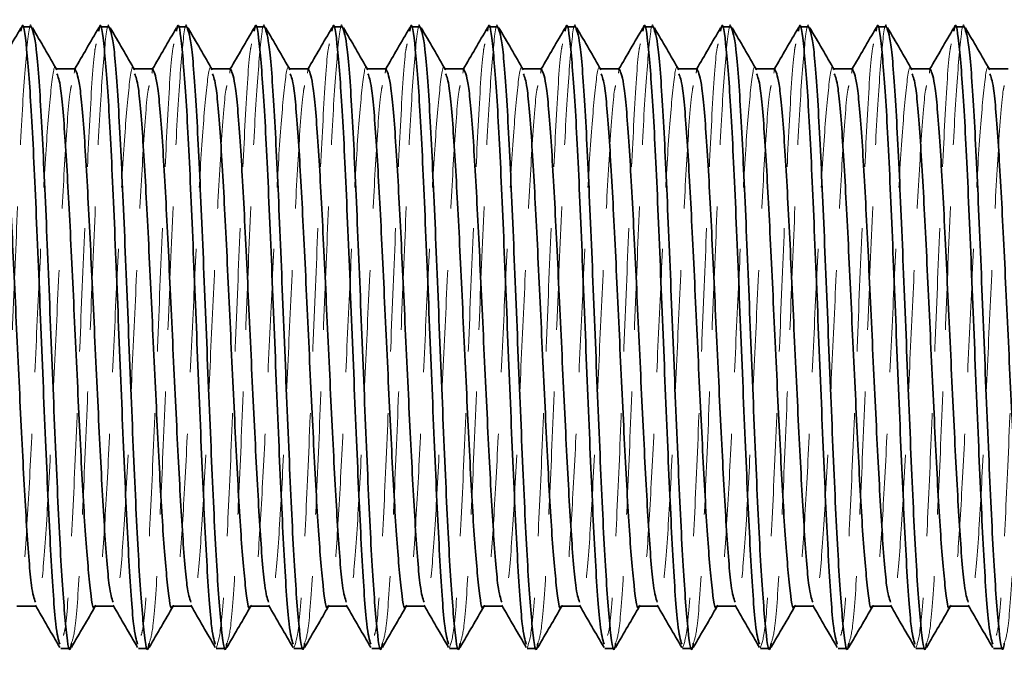
# Model space of a CAD drawing. Units: millimetres. Extents: x -3 to 434, y -3 to 282.
# Drawn here: x 37 to 47, y 138 to 144 of the extents above; entities that cross this region are included whole.
import ezdxf

# ---------------------------------------------------------------- set-up
doc = ezdxf.new("R2010")
doc.units = ezdxf.units.MM
doc.linetypes.add('HIDDEN', pattern=[1.905, 1.27, -0.635])

msp = doc.modelspace()

# ---------------------------------------------------------------- linework, layer by layer
at = {"color": 7, "linetype": 'Continuous', "lineweight": 35}
for p, q in [((37.201, 144.053), (37.101, 144.053)), ((38.001, 144.053), (37.901, 144.053)), ((38.801, 144.053), (38.701, 144.053)), ((39.601, 144.053), (39.501, 144.053)), ((40.401, 144.053), (40.301, 144.053)), ((41.201, 144.053), (41.101, 144.053)), ((42.001, 144.053), (41.901, 144.053)), ((42.801, 144.053), (42.701, 144.053)), ((43.601, 144.053), (43.501, 144.053)), ((44.401, 144.053), (44.301, 144.053)), ((45.201, 144.053), (45.101, 144.053)), ((46.001, 144.053), (45.901, 144.053)), ((46.801, 144.053), (46.701, 144.053)), ((37.651, 143.62), (37.457, 143.62)), ((38.451, 143.62), (38.257, 143.62)), ((39.251, 143.62), (39.057, 143.62)), ((40.051, 143.62), (39.857, 143.62)), ((40.851, 143.62), (40.657, 143.62)), ((41.651, 143.62), (41.457, 143.62)), ((42.451, 143.62), (42.257, 143.62)), ((43.251, 143.62), (43.057, 143.62)), ((44.051, 143.62), (43.857, 143.62)), ((44.851, 143.62), (44.657, 143.62)), ((45.651, 143.62), (45.457, 143.62)), ((46.451, 143.62), (46.257, 143.62)), ((47.251, 143.62), (47.057, 143.62)), ((37.051, 138.086), (37.246, 138.086)), ((37.851, 138.086), (38.046, 138.086)), ((38.651, 138.086), (38.846, 138.086)), ((39.451, 138.086), (39.646, 138.086)), ((40.251, 138.086), (40.446, 138.086)), ((41.051, 138.086), (41.246, 138.086)), ((41.851, 138.086), (42.046, 138.086)), ((42.651, 138.086), (42.846, 138.086)), ((43.451, 138.086), (43.646, 138.086)), ((44.251, 138.086), (44.446, 138.086)), ((45.051, 138.086), (45.246, 138.086)), ((45.851, 138.086), (46.046, 138.086)), ((46.651, 138.086), (46.846, 138.086)), ((37.501, 137.653), (37.601, 137.653)), ((38.301, 137.653), (38.401, 137.653)), ((39.101, 137.653), (39.201, 137.653)), ((39.901, 137.653), (40.001, 137.653)), ((40.701, 137.653), (40.801, 137.653)), ((41.501, 137.653), (41.601, 137.653)), ((42.301, 137.653), (42.401, 137.653)), ((43.101, 137.653), (43.201, 137.653)), ((43.901, 137.653), (44.001, 137.653)), ((44.701, 137.653), (44.801, 137.653)), ((45.501, 137.653), (45.601, 137.653)), ((46.301, 137.653), (46.401, 137.653)), ((47.101, 137.653), (47.201, 137.653))]:
    msp.add_line(p, q, dxfattribs=at)
at = {"color": 7, "linetype": 'HIDDEN', "lineweight": 18}
for p, q in [((37.457, 143.62), (37.451, 143.62)), ((37.646, 143.62), (37.64, 143.609)), ((38.257, 143.62), (38.251, 143.62)), ((38.446, 143.62), (38.44, 143.609)), ((39.057, 143.62), (39.051, 143.62)), ((39.246, 143.62), (39.24, 143.609)), ((39.857, 143.62), (39.851, 143.62)), ((40.046, 143.62), (40.04, 143.609)), ((40.657, 143.62), (40.651, 143.62)), ((40.846, 143.62), (40.84, 143.609)), ((41.457, 143.62), (41.451, 143.62)), ((41.646, 143.62), (41.64, 143.609)), ((42.257, 143.62), (42.251, 143.62)), ((42.446, 143.62), (42.44, 143.609)), ((43.057, 143.62), (43.051, 143.62)), ((43.246, 143.62), (43.24, 143.609)), ((43.857, 143.62), (43.851, 143.62)), ((44.046, 143.62), (44.04, 143.609)), ((44.657, 143.62), (44.651, 143.62)), ((44.846, 143.62), (44.84, 143.609)), ((45.457, 143.62), (45.451, 143.62)), ((45.646, 143.62), (45.64, 143.609)), ((46.257, 143.62), (46.251, 143.62)), ((46.446, 143.62), (46.44, 143.609)), ((47.057, 143.62), (47.051, 143.62)), ((37.246, 138.086), (37.251, 138.086)), ((37.857, 138.086), (37.863, 138.097)), ((38.046, 138.086), (38.051, 138.086)), ((38.657, 138.086), (38.663, 138.097)), ((38.846, 138.086), (38.851, 138.086)), ((39.457, 138.086), (39.463, 138.097)), ((39.646, 138.086), (39.651, 138.086)), ((40.257, 138.086), (40.263, 138.097)), ((40.446, 138.086), (40.451, 138.086)), ((41.057, 138.086), (41.063, 138.097)), ((41.246, 138.086), (41.251, 138.086)), ((41.857, 138.086), (41.863, 138.097)), ((42.046, 138.086), (42.051, 138.086)), ((42.657, 138.086), (42.663, 138.097)), ((42.846, 138.086), (42.851, 138.086)), ((43.457, 138.086), (43.463, 138.097)), ((43.646, 138.086), (43.651, 138.086)), ((44.257, 138.086), (44.263, 138.097)), ((44.446, 138.086), (44.451, 138.086)), ((45.057, 138.086), (45.063, 138.097)), ((45.246, 138.086), (45.251, 138.086)), ((45.857, 138.086), (45.863, 138.097)), ((46.046, 138.086), (46.051, 138.086)), ((46.657, 138.086), (46.663, 138.097)), ((46.846, 138.086), (46.851, 138.086))]:
    msp.add_line(p, q, dxfattribs=at)
for points, knots in [([(37.201, 144.048), (37.201, 144.049), (37.184, 144.13), (37.151, 143.839), (37.1, 143.164), (37.051, 142.08), (37, 140.826), (36.95, 139.568), (36.901, 138.521), (36.854, 137.828), (36.824, 137.742), (36.811, 137.705)], [0, 0, 0, 0, 0.002762, 0.130711, 0.259524, 0.387234, 0.515654, 0.644075, 0.771785, 0.900598, 1, 1, 1, 1]), ([(38.001, 144.048), (38.001, 144.049), (37.984, 144.13), (37.951, 143.839), (37.9, 143.164), (37.851, 142.08), (37.8, 140.826), (37.75, 139.568), (37.701, 138.521), (37.654, 137.828), (37.624, 137.742), (37.611, 137.705)], [0, 0, 0, 0, 0.002762, 0.130711, 0.259524, 0.387234, 0.515654, 0.644075, 0.771785, 0.900598, 1, 1, 1, 1]), ([(38.801, 144.048), (38.801, 144.049), (38.784, 144.13), (38.751, 143.839), (38.7, 143.164), (38.651, 142.08), (38.6, 140.826), (38.55, 139.568), (38.501, 138.521), (38.454, 137.828), (38.424, 137.742), (38.411, 137.705)], [0, 0, 0, 0, 0.002762, 0.130711, 0.259524, 0.387234, 0.515654, 0.644075, 0.771785, 0.900598, 1, 1, 1, 1]), ([(39.601, 144.048), (39.601, 144.049), (39.584, 144.13), (39.551, 143.839), (39.5, 143.164), (39.451, 142.08), (39.4, 140.826), (39.35, 139.568), (39.301, 138.521), (39.254, 137.828), (39.224, 137.742), (39.211, 137.705)], [0, 0, 0, 0, 0.002762, 0.130711, 0.259524, 0.387234, 0.515654, 0.644075, 0.771785, 0.900598, 1, 1, 1, 1]), ([(40.401, 144.048), (40.401, 144.049), (40.384, 144.13), (40.351, 143.839), (40.3, 143.164), (40.251, 142.08), (40.2, 140.826), (40.15, 139.568), (40.101, 138.521), (40.054, 137.828), (40.024, 137.742), (40.011, 137.705)], [0, 0, 0, 0, 0.002762, 0.130711, 0.259524, 0.387234, 0.515654, 0.644075, 0.771785, 0.900598, 1, 1, 1, 1]), ([(41.201, 144.048), (41.201, 144.049), (41.184, 144.13), (41.151, 143.839), (41.1, 143.164), (41.051, 142.08), (41, 140.826), (40.95, 139.568), (40.901, 138.521), (40.854, 137.828), (40.824, 137.742), (40.811, 137.705)], [0, 0, 0, 0, 0.002762, 0.130711, 0.259524, 0.387234, 0.515654, 0.644075, 0.771785, 0.900598, 1, 1, 1, 1]), ([(42.001, 144.048), (42.001, 144.049), (41.984, 144.13), (41.951, 143.839), (41.9, 143.164), (41.851, 142.08), (41.8, 140.826), (41.75, 139.568), (41.701, 138.521), (41.654, 137.828), (41.624, 137.742), (41.611, 137.705)], [0, 0, 0, 0, 0.002762, 0.130711, 0.259524, 0.387234, 0.515654, 0.644075, 0.771785, 0.900598, 1, 1, 1, 1]), ([(42.801, 144.048), (42.801, 144.049), (42.784, 144.13), (42.751, 143.839), (42.7, 143.164), (42.651, 142.08), (42.6, 140.826), (42.55, 139.568), (42.501, 138.521), (42.454, 137.828), (42.424, 137.742), (42.411, 137.705)], [0, 0, 0, 0, 0.002762, 0.130711, 0.259524, 0.387234, 0.515654, 0.644075, 0.771785, 0.900598, 1, 1, 1, 1]), ([(43.601, 144.048), (43.601, 144.049), (43.584, 144.13), (43.551, 143.839), (43.5, 143.164), (43.451, 142.08), (43.4, 140.826), (43.35, 139.568), (43.301, 138.521), (43.254, 137.828), (43.224, 137.742), (43.211, 137.705)], [0, 0, 0, 0, 0.002762, 0.130711, 0.259524, 0.387234, 0.515654, 0.644075, 0.771785, 0.900598, 1, 1, 1, 1]), ([(44.401, 144.048), (44.401, 144.049), (44.384, 144.13), (44.351, 143.839), (44.3, 143.164), (44.251, 142.08), (44.2, 140.826), (44.15, 139.568), (44.101, 138.521), (44.054, 137.828), (44.024, 137.742), (44.011, 137.705)], [0, 0, 0, 0, 0.002762, 0.130711, 0.259524, 0.387234, 0.515654, 0.644075, 0.771785, 0.900598, 1, 1, 1, 1]), ([(45.201, 144.048), (45.201, 144.049), (45.184, 144.13), (45.151, 143.839), (45.1, 143.164), (45.051, 142.08), (45, 140.826), (44.95, 139.568), (44.901, 138.521), (44.854, 137.828), (44.824, 137.742), (44.811, 137.705)], [0, 0, 0, 0, 0.002762, 0.130711, 0.259524, 0.387234, 0.515654, 0.644075, 0.771785, 0.900598, 1, 1, 1, 1]), ([(46.001, 144.048), (46.001, 144.049), (45.984, 144.13), (45.951, 143.839), (45.9, 143.164), (45.851, 142.08), (45.8, 140.826), (45.75, 139.568), (45.701, 138.521), (45.654, 137.828), (45.624, 137.742), (45.611, 137.705)], [0, 0, 0, 0, 0.002762, 0.130711, 0.259524, 0.387234, 0.515654, 0.644075, 0.771785, 0.900598, 1, 1, 1, 1]), ([(46.801, 144.048), (46.801, 144.049), (46.784, 144.13), (46.751, 143.839), (46.7, 143.164), (46.651, 142.08), (46.6, 140.826), (46.55, 139.568), (46.501, 138.521), (46.454, 137.828), (46.424, 137.742), (46.411, 137.705)], [0, 0, 0, 0, 0.002762, 0.130711, 0.259524, 0.387234, 0.515654, 0.644075, 0.771785, 0.900598, 1, 1, 1, 1]), ([(47.601, 144.048), (47.601, 144.049), (47.584, 144.13), (47.551, 143.839), (47.5, 143.164), (47.451, 142.08), (47.4, 140.826), (47.35, 139.568), (47.301, 138.521), (47.254, 137.828), (47.224, 137.742), (47.211, 137.705)], [0, 0, 0, 0, 0.002762, 0.130711, 0.259524, 0.387234, 0.515654, 0.644075, 0.771785, 0.900598, 1, 1, 1, 1]), ([(37.866, 143.879), (37.861, 143.857), (37.839, 143.768), (37.8, 143.133), (37.751, 142.088), (37.7, 140.824), (37.65, 139.566), (37.601, 138.529), (37.56, 137.893), (37.536, 137.811), (37.529, 137.787)], [0, 0, 0, 0, 0.046314, 0.19542, 0.343248, 0.491899, 0.64055, 0.788379, 0.937484, 1, 1, 1, 1]), ([(38.666, 143.879), (38.661, 143.857), (38.639, 143.768), (38.6, 143.133), (38.551, 142.088), (38.5, 140.824), (38.45, 139.566), (38.401, 138.529), (38.36, 137.893), (38.336, 137.811), (38.329, 137.787)], [0, 0, 0, 0, 0.046314, 0.19542, 0.343248, 0.491899, 0.64055, 0.788379, 0.937484, 1, 1, 1, 1]), ([(39.466, 143.879), (39.461, 143.857), (39.439, 143.768), (39.4, 143.133), (39.351, 142.088), (39.3, 140.823), (39.25, 139.569), (39.201, 138.517), (39.15, 137.79), (39.117, 137.702), (39.101, 137.658)], [0, 0, 0, 0, 0.042789, 0.180544, 0.31712, 0.454456, 0.591792, 0.728368, 0.866123, 1, 1, 1, 1]), ([(40.266, 143.879), (40.261, 143.857), (40.239, 143.768), (40.2, 143.133), (40.151, 142.088), (40.1, 140.823), (40.05, 139.569), (40.001, 138.517), (39.95, 137.79), (39.917, 137.702), (39.901, 137.658)], [0, 0, 0, 0, 0.042789, 0.180544, 0.31712, 0.454456, 0.591792, 0.728368, 0.866123, 1, 1, 1, 1]), ([(41.066, 143.879), (41.061, 143.857), (41.039, 143.768), (41, 143.133), (40.951, 142.088), (40.9, 140.824), (40.85, 139.566), (40.801, 138.529), (40.76, 137.893), (40.736, 137.811), (40.729, 137.787)], [0, 0, 0, 0, 0.046314, 0.19542, 0.343248, 0.491899, 0.64055, 0.788379, 0.937484, 1, 1, 1, 1]), ([(41.866, 143.879), (41.861, 143.857), (41.839, 143.768), (41.8, 143.133), (41.751, 142.088), (41.7, 140.823), (41.65, 139.569), (41.601, 138.517), (41.55, 137.79), (41.517, 137.702), (41.501, 137.658)], [0, 0, 0, 0, 0.042789, 0.180544, 0.31712, 0.454456, 0.591792, 0.728368, 0.866123, 1, 1, 1, 1]), ([(42.666, 143.879), (42.661, 143.857), (42.639, 143.768), (42.6, 143.133), (42.551, 142.088), (42.5, 140.823), (42.45, 139.569), (42.401, 138.517), (42.35, 137.79), (42.317, 137.702), (42.301, 137.658)], [0, 0, 0, 0, 0.042789, 0.180544, 0.31712, 0.454456, 0.591792, 0.728368, 0.866123, 1, 1, 1, 1]), ([(43.466, 143.879), (43.461, 143.857), (43.439, 143.768), (43.4, 143.133), (43.351, 142.088), (43.3, 140.824), (43.25, 139.566), (43.201, 138.529), (43.16, 137.893), (43.136, 137.811), (43.129, 137.787)], [0, 0, 0, 0, 0.046314, 0.19542, 0.343248, 0.491899, 0.64055, 0.788379, 0.937484, 1, 1, 1, 1]), ([(44.266, 143.879), (44.261, 143.857), (44.239, 143.768), (44.2, 143.133), (44.151, 142.088), (44.1, 140.823), (44.05, 139.569), (44.001, 138.517), (43.95, 137.79), (43.917, 137.702), (43.901, 137.658)], [0, 0, 0, 0, 0.042789, 0.180544, 0.31712, 0.454456, 0.591792, 0.728368, 0.866123, 1, 1, 1, 1]), ([(45.066, 143.879), (45.061, 143.857), (45.039, 143.768), (45, 143.133), (44.951, 142.088), (44.9, 140.823), (44.85, 139.569), (44.801, 138.517), (44.75, 137.79), (44.717, 137.702), (44.701, 137.658)], [0, 0, 0, 0, 0.042789, 0.180544, 0.31712, 0.454456, 0.591792, 0.728368, 0.866123, 1, 1, 1, 1]), ([(45.866, 143.879), (45.861, 143.857), (45.839, 143.768), (45.8, 143.133), (45.751, 142.088), (45.7, 140.824), (45.65, 139.566), (45.601, 138.529), (45.56, 137.893), (45.536, 137.811), (45.529, 137.787)], [0, 0, 0, 0, 0.046314, 0.19542, 0.343248, 0.491899, 0.64055, 0.788379, 0.937484, 1, 1, 1, 1]), ([(46.666, 143.879), (46.661, 143.857), (46.639, 143.768), (46.6, 143.133), (46.551, 142.088), (46.5, 140.823), (46.45, 139.569), (46.401, 138.517), (46.35, 137.79), (46.317, 137.702), (46.301, 137.658)], [0, 0, 0, 0, 0.042789, 0.1805442, 0.3171202, 0.454456, 0.5917918, 0.7283678, 0.866123, 1, 1, 1, 1]), ([(47.466, 143.879), (47.461, 143.857), (47.439, 143.768), (47.4, 143.133), (47.351, 142.088), (47.3, 140.824), (47.25, 139.566), (47.201, 138.529), (47.16, 137.893), (47.136, 137.811), (47.129, 137.787)], [0, 0, 0, 0, 0.046314, 0.19542, 0.343248, 0.491899, 0.64055, 0.788379, 0.937484, 1, 1, 1, 1]), ([(37.451, 143.615), (37.451, 143.617), (37.434, 143.686), (37.401, 143.435), (37.35, 142.852), (37.301, 141.914), (37.25, 140.831), (37.2, 139.737), (37.151, 138.854), (37.115, 138.338), (37.096, 138.27), (37.094, 138.263)], [0, 0, 0, 0, 0.003228, 0.142965, 0.283646, 0.423122, 0.563375, 0.703628, 0.843104, 0.983786, 1, 1, 1, 1]), ([(38.251, 143.615), (38.251, 143.617), (38.234, 143.686), (38.201, 143.435), (38.15, 142.852), (38.101, 141.914), (38.05, 140.83), (38, 139.742), (37.951, 138.837), (37.904, 138.241), (37.875, 138.167), (37.862, 138.135)], [0, 0, 0, 0, 0.002964, 0.131251, 0.260407, 0.388455, 0.517217, 0.645978, 0.774027, 0.903182, 1, 1, 1, 1]), ([(39.051, 143.615), (39.051, 143.617), (39.034, 143.686), (39.001, 143.435), (38.95, 142.852), (38.901, 141.914), (38.85, 140.83), (38.8, 139.742), (38.751, 138.837), (38.704, 138.241), (38.675, 138.167), (38.662, 138.135)], [0, 0, 0, 0, 0.002964, 0.131251, 0.260407, 0.388455, 0.517217, 0.645978, 0.774027, 0.903182, 1, 1, 1, 1]), ([(39.851, 143.615), (39.851, 143.617), (39.834, 143.686), (39.801, 143.435), (39.75, 142.852), (39.701, 141.914), (39.65, 140.831), (39.6, 139.737), (39.551, 138.854), (39.515, 138.338), (39.496, 138.27), (39.494, 138.263)], [0, 0, 0, 0, 0.003228, 0.142965, 0.283646, 0.423122, 0.563375, 0.703628, 0.843104, 0.983786, 1, 1, 1, 1]), ([(40.651, 143.615), (40.651, 143.617), (40.634, 143.686), (40.601, 143.435), (40.55, 142.852), (40.501, 141.914), (40.45, 140.83), (40.4, 139.742), (40.351, 138.837), (40.304, 138.241), (40.275, 138.167), (40.262, 138.135)], [0, 0, 0, 0, 0.002964, 0.131251, 0.260407, 0.388455, 0.517217, 0.645978, 0.774027, 0.903182, 1, 1, 1, 1]), ([(41.451, 143.615), (41.451, 143.617), (41.434, 143.686), (41.401, 143.435), (41.35, 142.852), (41.301, 141.914), (41.25, 140.831), (41.2, 139.737), (41.151, 138.854), (41.115, 138.338), (41.096, 138.27), (41.094, 138.263)], [0, 0, 0, 0, 0.003228, 0.142965, 0.283646, 0.423122, 0.563375, 0.703628, 0.843104, 0.983786, 1, 1, 1, 1]), ([(42.251, 143.615), (42.251, 143.617), (42.234, 143.686), (42.201, 143.435), (42.15, 142.852), (42.101, 141.914), (42.05, 140.83), (42, 139.742), (41.951, 138.837), (41.904, 138.241), (41.875, 138.167), (41.862, 138.135)], [0, 0, 0, 0, 0.002964, 0.131251, 0.260407, 0.388455, 0.517217, 0.645978, 0.774027, 0.903182, 1, 1, 1, 1]), ([(43.051, 143.615), (43.051, 143.617), (43.034, 143.686), (43.001, 143.435), (42.95, 142.852), (42.901, 141.914), (42.85, 140.831), (42.8, 139.737), (42.751, 138.854), (42.715, 138.338), (42.696, 138.27), (42.694, 138.263)], [0, 0, 0, 0, 0.003228, 0.142965, 0.283646, 0.423122, 0.563375, 0.703628, 0.843104, 0.983786, 1, 1, 1, 1]), ([(43.851, 143.615), (43.851, 143.617), (43.834, 143.686), (43.801, 143.435), (43.75, 142.852), (43.701, 141.914), (43.65, 140.83), (43.6, 139.742), (43.551, 138.837), (43.504, 138.241), (43.475, 138.167), (43.462, 138.135)], [0, 0, 0, 0, 0.002964, 0.131251, 0.260407, 0.388455, 0.517217, 0.645978, 0.774027, 0.903182, 1, 1, 1, 1]), ([(44.651, 143.615), (44.651, 143.617), (44.634, 143.686), (44.601, 143.435), (44.55, 142.852), (44.501, 141.914), (44.45, 140.83), (44.4, 139.742), (44.351, 138.837), (44.304, 138.241), (44.275, 138.167), (44.262, 138.135)], [0, 0, 0, 0, 0.002964, 0.131251, 0.260407, 0.388455, 0.517217, 0.645978, 0.774027, 0.903182, 1, 1, 1, 1]), ([(45.451, 143.615), (45.451, 143.617), (45.434, 143.686), (45.401, 143.435), (45.35, 142.852), (45.301, 141.914), (45.25, 140.83), (45.2, 139.742), (45.151, 138.837), (45.104, 138.241), (45.075, 138.167), (45.062, 138.135)], [0, 0, 0, 0, 0.002964, 0.131251, 0.260407, 0.388455, 0.517217, 0.645978, 0.774027, 0.903182, 1, 1, 1, 1]), ([(46.251, 143.615), (46.251, 143.617), (46.234, 143.686), (46.201, 143.435), (46.15, 142.852), (46.101, 141.914), (46.05, 140.83), (46, 139.742), (45.951, 138.837), (45.904, 138.241), (45.875, 138.167), (45.862, 138.135)], [0, 0, 0, 0, 0.002964, 0.131251, 0.260407, 0.388455, 0.517217, 0.645978, 0.774027, 0.903182, 1, 1, 1, 1]), ([(47.051, 143.615), (47.051, 143.617), (47.034, 143.686), (47.001, 143.435), (46.95, 142.852), (46.901, 141.914), (46.85, 140.83), (46.8, 139.742), (46.751, 138.837), (46.704, 138.241), (46.675, 138.167), (46.662, 138.135)], [0, 0, 0, 0, 0.002964, 0.131251, 0.260407, 0.388455, 0.517217, 0.645978, 0.774027, 0.903182, 1, 1, 1, 1]), ([(37.651, 143.615), (37.651, 143.617), (37.647, 143.633), (37.644, 143.603), (37.64, 143.576)], [0, 0, 0, 0, 0.099061, 1, 1, 1, 1]), ([(38.451, 143.615), (38.451, 143.617), (38.447, 143.633), (38.444, 143.603), (38.44, 143.576)], [0, 0, 0, 0, 0.099061, 1, 1, 1, 1]), ([(39.251, 143.615), (39.251, 143.617), (39.247, 143.633), (39.244, 143.603), (39.24, 143.576)], [0, 0, 0, 0, 0.099061, 1, 1, 1, 1]), ([(40.051, 143.615), (40.051, 143.617), (40.047, 143.633), (40.044, 143.603), (40.04, 143.576)], [0, 0, 0, 0, 0.099061, 1, 1, 1, 1]), ([(40.851, 143.615), (40.851, 143.617), (40.847, 143.633), (40.844, 143.603), (40.84, 143.576)], [0, 0, 0, 0, 0.099061, 1, 1, 1, 1]), ([(41.651, 143.615), (41.651, 143.617), (41.647, 143.633), (41.644, 143.603), (41.64, 143.576)], [0, 0, 0, 0, 0.099061, 1, 1, 1, 1]), ([(42.451, 143.615), (42.451, 143.617), (42.447, 143.633), (42.444, 143.603), (42.44, 143.576)], [0, 0, 0, 0, 0.099061, 1, 1, 1, 1]), ([(43.251, 143.615), (43.251, 143.617), (43.247, 143.633), (43.244, 143.603), (43.24, 143.576)], [0, 0, 0, 0, 0.099061, 1, 1, 1, 1]), ([(44.051, 143.615), (44.051, 143.617), (44.047, 143.633), (44.044, 143.603), (44.04, 143.576)], [0, 0, 0, 0, 0.099061, 1, 1, 1, 1]), ([(44.851, 143.615), (44.851, 143.617), (44.847, 143.633), (44.844, 143.603), (44.84, 143.576)], [0, 0, 0, 0, 0.099061, 1, 1, 1, 1]), ([(45.651, 143.615), (45.651, 143.617), (45.647, 143.633), (45.644, 143.603), (45.64, 143.576)], [0, 0, 0, 0, 0.099061, 1, 1, 1, 1]), ([(46.451, 143.615), (46.451, 143.617), (46.447, 143.633), (46.444, 143.603), (46.44, 143.576)], [0, 0, 0, 0, 0.099061, 1, 1, 1, 1]), ([(37.611, 143.448), (37.608, 143.434), (37.588, 143.358), (37.55, 142.821), (37.501, 141.922), (37.45, 140.827), (37.4, 139.743), (37.351, 138.833), (37.3, 138.205), (37.267, 138.128), (37.251, 138.09)], [0, 0, 0, 0, 0.0297064, 0.1693471, 0.3077912, 0.4470063, 0.5862214, 0.7246654, 0.8643062, 1, 1, 1, 1]), ([(38.411, 143.448), (38.408, 143.434), (38.388, 143.358), (38.35, 142.821), (38.301, 141.922), (38.25, 140.827), (38.2, 139.743), (38.151, 138.833), (38.1, 138.205), (38.067, 138.128), (38.051, 138.09)], [0, 0, 0, 0, 0.029706, 0.169347, 0.307791, 0.447006, 0.586221, 0.724665, 0.864306, 1, 1, 1, 1]), ([(39.211, 143.448), (39.208, 143.434), (39.188, 143.358), (39.15, 142.821), (39.101, 141.922), (39.05, 140.827), (39, 139.743), (38.951, 138.833), (38.9, 138.205), (38.867, 138.128), (38.851, 138.09)], [0, 0, 0, 0, 0.029706, 0.169347, 0.307791, 0.447006, 0.586221, 0.724665, 0.864306, 1, 1, 1, 1]), ([(40.011, 143.448), (40.008, 143.434), (39.988, 143.358), (39.95, 142.821), (39.901, 141.922), (39.85, 140.827), (39.8, 139.743), (39.751, 138.833), (39.7, 138.205), (39.667, 138.128), (39.651, 138.09)], [0, 0, 0, 0, 0.029706, 0.169347, 0.307791, 0.447006, 0.586221, 0.724665, 0.864306, 1, 1, 1, 1]), ([(40.811, 143.448), (40.808, 143.434), (40.788, 143.358), (40.75, 142.821), (40.701, 141.922), (40.65, 140.827), (40.6, 139.743), (40.551, 138.833), (40.5, 138.205), (40.467, 138.128), (40.451, 138.09)], [0, 0, 0, 0, 0.029706, 0.169347, 0.307791, 0.447006, 0.586221, 0.724665, 0.864306, 1, 1, 1, 1]), ([(41.611, 143.448), (41.608, 143.434), (41.588, 143.358), (41.55, 142.821), (41.501, 141.922), (41.45, 140.827), (41.4, 139.743), (41.351, 138.833), (41.3, 138.205), (41.267, 138.128), (41.251, 138.09)], [0, 0, 0, 0, 0.029706, 0.169347, 0.307791, 0.447006, 0.586221, 0.724665, 0.864306, 1, 1, 1, 1]), ([(42.411, 143.448), (42.408, 143.434), (42.388, 143.358), (42.35, 142.821), (42.301, 141.922), (42.25, 140.827), (42.2, 139.743), (42.151, 138.833), (42.1, 138.205), (42.067, 138.128), (42.051, 138.09)], [0, 0, 0, 0, 0.029706, 0.169347, 0.307791, 0.447006, 0.586221, 0.724665, 0.864306, 1, 1, 1, 1]), ([(43.211, 143.448), (43.208, 143.434), (43.188, 143.358), (43.15, 142.821), (43.101, 141.922), (43.05, 140.827), (43, 139.743), (42.951, 138.833), (42.9, 138.205), (42.867, 138.128), (42.851, 138.09)], [0, 0, 0, 0, 0.029706, 0.169347, 0.307791, 0.447006, 0.586221, 0.724665, 0.864306, 1, 1, 1, 1]), ([(44.011, 143.448), (44.008, 143.434), (43.988, 143.358), (43.95, 142.821), (43.901, 141.922), (43.85, 140.827), (43.8, 139.743), (43.751, 138.833), (43.7, 138.205), (43.667, 138.128), (43.651, 138.09)], [0, 0, 0, 0, 0.029706, 0.169347, 0.307791, 0.447006, 0.586221, 0.724665, 0.864306, 1, 1, 1, 1]), ([(44.811, 143.448), (44.808, 143.434), (44.788, 143.358), (44.75, 142.821), (44.701, 141.922), (44.65, 140.827), (44.6, 139.743), (44.551, 138.833), (44.5, 138.205), (44.467, 138.128), (44.451, 138.09)], [0, 0, 0, 0, 0.029706, 0.169347, 0.307791, 0.447006, 0.586221, 0.724665, 0.864306, 1, 1, 1, 1]), ([(45.611, 143.448), (45.608, 143.434), (45.588, 143.358), (45.55, 142.821), (45.501, 141.922), (45.45, 140.827), (45.4, 139.743), (45.351, 138.833), (45.3, 138.205), (45.267, 138.128), (45.251, 138.09)], [0, 0, 0, 0, 0.029706, 0.169347, 0.307791, 0.447006, 0.586221, 0.724665, 0.864306, 1, 1, 1, 1]), ([(46.411, 143.448), (46.408, 143.434), (46.388, 143.358), (46.35, 142.821), (46.301, 141.922), (46.25, 140.827), (46.2, 139.743), (46.151, 138.833), (46.1, 138.205), (46.067, 138.128), (46.051, 138.09)], [0, 0, 0, 0, 0.029706, 0.169347, 0.307791, 0.447006, 0.586221, 0.724665, 0.864306, 1, 1, 1, 1]), ([(47.211, 143.448), (47.208, 143.434), (47.188, 143.358), (47.15, 142.821), (47.101, 141.922), (47.05, 140.827), (47, 139.743), (46.951, 138.833), (46.9, 138.205), (46.867, 138.128), (46.851, 138.09)], [0, 0, 0, 0, 0.029706, 0.169347, 0.307791, 0.447006, 0.586221, 0.724665, 0.864306, 1, 1, 1, 1])]:
    msp.add_open_spline(points, degree=3, knots=knots, dxfattribs=at)
at = {"color": 7, "linetype": 'Continuous', "lineweight": 35}
for points, knots in [([(37.492, 137.697), (37.478, 137.742), (37.448, 137.842), (37.4, 138.559), (37.351, 139.62), (37.3, 140.882), (37.25, 142.133), (37.201, 143.202), (37.15, 143.869), (37.114, 144.137), (37.094, 144.025), (37.092, 144.008)], [0, 0, 0, 0, 0.102878, 0.228453, 0.352953, 0.478146, 0.603338, 0.727838, 0.853413, 0.978146, 1, 1, 1, 1]), ([(38.292, 137.697), (38.278, 137.742), (38.248, 137.842), (38.2, 138.559), (38.151, 139.62), (38.1, 140.882), (38.05, 142.133), (38.001, 143.202), (37.95, 143.869), (37.914, 144.137), (37.894, 144.025), (37.892, 144.008)], [0, 0, 0, 0, 0.102878, 0.228453, 0.352953, 0.478146, 0.603338, 0.727838, 0.853413, 0.978146, 1, 1, 1, 1]), ([(39.092, 137.697), (39.078, 137.742), (39.048, 137.842), (39, 138.559), (38.951, 139.62), (38.9, 140.882), (38.85, 142.133), (38.801, 143.202), (38.75, 143.869), (38.714, 144.137), (38.694, 144.025), (38.692, 144.008)], [0, 0, 0, 0, 0.102878, 0.228453, 0.352953, 0.478146, 0.603338, 0.727838, 0.853413, 0.978146, 1, 1, 1, 1]), ([(39.892, 137.697), (39.878, 137.742), (39.848, 137.842), (39.8, 138.559), (39.751, 139.62), (39.7, 140.882), (39.65, 142.133), (39.601, 143.202), (39.55, 143.869), (39.514, 144.137), (39.494, 144.025), (39.492, 144.008)], [0, 0, 0, 0, 0.102878, 0.228453, 0.352953, 0.478146, 0.603338, 0.727838, 0.853413, 0.978146, 1, 1, 1, 1]), ([(40.692, 137.697), (40.678, 137.742), (40.648, 137.842), (40.6, 138.559), (40.551, 139.62), (40.5, 140.882), (40.45, 142.133), (40.401, 143.202), (40.35, 143.869), (40.314, 144.137), (40.294, 144.025), (40.292, 144.008)], [0, 0, 0, 0, 0.102878, 0.228453, 0.352953, 0.478146, 0.603338, 0.727838, 0.853413, 0.978146, 1, 1, 1, 1]), ([(41.492, 137.697), (41.478, 137.742), (41.448, 137.842), (41.4, 138.559), (41.351, 139.62), (41.3, 140.882), (41.25, 142.133), (41.201, 143.202), (41.15, 143.869), (41.114, 144.137), (41.094, 144.025), (41.092, 144.008)], [0, 0, 0, 0, 0.102878, 0.228453, 0.352953, 0.478146, 0.603338, 0.727838, 0.853413, 0.978146, 1, 1, 1, 1]), ([(42.292, 137.697), (42.278, 137.742), (42.248, 137.842), (42.2, 138.559), (42.151, 139.62), (42.1, 140.882), (42.05, 142.133), (42.001, 143.202), (41.95, 143.869), (41.914, 144.137), (41.894, 144.025), (41.892, 144.008)], [0, 0, 0, 0, 0.102878, 0.228453, 0.352953, 0.478146, 0.603338, 0.727838, 0.853413, 0.978146, 1, 1, 1, 1]), ([(43.092, 137.697), (43.078, 137.742), (43.048, 137.842), (43, 138.559), (42.951, 139.62), (42.9, 140.882), (42.85, 142.133), (42.801, 143.202), (42.75, 143.869), (42.714, 144.137), (42.694, 144.025), (42.692, 144.008)], [0, 0, 0, 0, 0.102878, 0.228453, 0.352953, 0.478146, 0.603338, 0.727838, 0.853413, 0.978146, 1, 1, 1, 1]), ([(43.892, 137.697), (43.878, 137.742), (43.848, 137.842), (43.8, 138.559), (43.751, 139.62), (43.7, 140.882), (43.65, 142.133), (43.601, 143.202), (43.55, 143.869), (43.514, 144.137), (43.494, 144.025), (43.492, 144.008)], [0, 0, 0, 0, 0.102878, 0.228453, 0.352953, 0.478146, 0.603338, 0.727838, 0.853413, 0.978146, 1, 1, 1, 1]), ([(44.692, 137.697), (44.678, 137.742), (44.648, 137.842), (44.6, 138.559), (44.551, 139.62), (44.5, 140.882), (44.45, 142.133), (44.401, 143.202), (44.35, 143.869), (44.314, 144.137), (44.294, 144.025), (44.292, 144.008)], [0, 0, 0, 0, 0.102878, 0.228453, 0.352953, 0.478146, 0.603338, 0.727838, 0.853413, 0.978146, 1, 1, 1, 1]), ([(45.492, 137.697), (45.478, 137.742), (45.448, 137.842), (45.4, 138.559), (45.351, 139.62), (45.3, 140.882), (45.25, 142.133), (45.201, 143.202), (45.15, 143.869), (45.114, 144.137), (45.094, 144.025), (45.092, 144.008)], [0, 0, 0, 0, 0.102878, 0.228453, 0.352953, 0.478146, 0.603338, 0.727838, 0.853413, 0.978146, 1, 1, 1, 1]), ([(46.292, 137.697), (46.278, 137.742), (46.248, 137.842), (46.2, 138.559), (46.151, 139.62), (46.1, 140.882), (46.05, 142.133), (46.001, 143.202), (45.95, 143.869), (45.914, 144.137), (45.894, 144.025), (45.892, 144.008)], [0, 0, 0, 0, 0.102878, 0.228453, 0.352953, 0.478146, 0.603338, 0.727838, 0.853413, 0.978146, 1, 1, 1, 1]), ([(47.092, 137.697), (47.078, 137.742), (47.048, 137.842), (47, 138.559), (46.951, 139.62), (46.9, 140.882), (46.85, 142.133), (46.801, 143.202), (46.75, 143.869), (46.714, 144.137), (46.694, 144.025), (46.692, 144.008)], [0, 0, 0, 0, 0.102878, 0.228453, 0.352953, 0.478146, 0.603338, 0.727838, 0.853413, 0.978146, 1, 1, 1, 1]), ([(37.092, 144.044), (37.05, 143.971), (36.968, 143.83), (36.886, 143.689), (36.846, 143.62)], [0, 0, 0, 0, 0.512611, 1, 1, 1, 1]), ([(37.611, 137.705), (37.608, 137.684), (37.587, 137.574), (37.551, 137.856), (37.5, 138.544), (37.451, 139.625), (37.4, 140.88), (37.35, 142.137), (37.301, 143.188), (37.25, 143.915), (37.217, 144.004), (37.201, 144.048)], [0, 0, 0, 0, 0.027147, 0.148821, 0.271317, 0.392764, 0.514887, 0.63701, 0.758457, 0.880953, 1, 1, 1, 1]), ([(37.463, 143.609), (37.421, 143.681), (37.337, 143.826), (37.253, 143.971), (37.211, 144.043)], [0, 0, 0, 0, 0.499911, 1, 1, 1, 1]), ([(37.892, 144.044), (37.85, 143.971), (37.768, 143.83), (37.686, 143.689), (37.646, 143.62)], [0, 0, 0, 0, 0.512611, 1, 1, 1, 1]), ([(38.411, 137.705), (38.408, 137.684), (38.387, 137.574), (38.351, 137.856), (38.3, 138.544), (38.251, 139.625), (38.2, 140.88), (38.15, 142.137), (38.101, 143.188), (38.05, 143.915), (38.017, 144.004), (38.001, 144.048)], [0, 0, 0, 0, 0.027147, 0.148821, 0.271317, 0.392764, 0.514887, 0.63701, 0.758457, 0.880953, 1, 1, 1, 1]), ([(38.263, 143.609), (38.221, 143.681), (38.137, 143.826), (38.053, 143.971), (38.011, 144.043)], [0, 0, 0, 0, 0.499911, 1, 1, 1, 1]), ([(38.692, 144.044), (38.65, 143.971), (38.568, 143.83), (38.486, 143.689), (38.446, 143.62)], [0, 0, 0, 0, 0.512611, 1, 1, 1, 1]), ([(39.211, 137.705), (39.208, 137.684), (39.187, 137.574), (39.151, 137.856), (39.1, 138.544), (39.051, 139.625), (39, 140.88), (38.95, 142.137), (38.901, 143.188), (38.85, 143.915), (38.817, 144.004), (38.801, 144.048)], [0, 0, 0, 0, 0.027147, 0.148821, 0.271317, 0.392764, 0.514887, 0.63701, 0.758457, 0.880953, 1, 1, 1, 1]), ([(39.063, 143.609), (39.021, 143.681), (38.937, 143.826), (38.853, 143.971), (38.811, 144.043)], [0, 0, 0, 0, 0.4999106, 1, 1, 1, 1]), ([(39.492, 144.044), (39.45, 143.971), (39.368, 143.83), (39.286, 143.689), (39.246, 143.62)], [0, 0, 0, 0, 0.512611, 1, 1, 1, 1]), ([(40.011, 137.705), (40.008, 137.684), (39.987, 137.574), (39.951, 137.856), (39.9, 138.544), (39.851, 139.625), (39.8, 140.88), (39.75, 142.137), (39.701, 143.188), (39.65, 143.915), (39.617, 144.004), (39.601, 144.048)], [0, 0, 0, 0, 0.027147, 0.148821, 0.271317, 0.392764, 0.514887, 0.63701, 0.758457, 0.880953, 1, 1, 1, 1]), ([(39.863, 143.609), (39.821, 143.681), (39.737, 143.826), (39.653, 143.971), (39.611, 144.043)], [0, 0, 0, 0, 0.499911, 1, 1, 1, 1]), ([(40.292, 144.044), (40.25, 143.971), (40.168, 143.83), (40.086, 143.689), (40.046, 143.62)], [0, 0, 0, 0, 0.512611, 1, 1, 1, 1]), ([(40.811, 137.705), (40.808, 137.684), (40.787, 137.574), (40.751, 137.856), (40.7, 138.544), (40.651, 139.625), (40.6, 140.88), (40.55, 142.137), (40.501, 143.188), (40.45, 143.915), (40.417, 144.004), (40.401, 144.048)], [0, 0, 0, 0, 0.027147, 0.148821, 0.271317, 0.392764, 0.514887, 0.63701, 0.758457, 0.880953, 1, 1, 1, 1]), ([(40.663, 143.609), (40.621, 143.681), (40.537, 143.826), (40.453, 143.971), (40.411, 144.043)], [0, 0, 0, 0, 0.499911, 1, 1, 1, 1]), ([(41.092, 144.044), (41.05, 143.971), (40.968, 143.83), (40.886, 143.689), (40.846, 143.62)], [0, 0, 0, 0, 0.512611, 1, 1, 1, 1]), ([(41.611, 137.705), (41.608, 137.684), (41.587, 137.574), (41.551, 137.856), (41.5, 138.544), (41.451, 139.625), (41.4, 140.88), (41.35, 142.137), (41.301, 143.188), (41.25, 143.915), (41.217, 144.004), (41.201, 144.048)], [0, 0, 0, 0, 0.027147, 0.148821, 0.271317, 0.392764, 0.514887, 0.63701, 0.758457, 0.880953, 1, 1, 1, 1]), ([(41.463, 143.609), (41.421, 143.681), (41.337, 143.826), (41.253, 143.971), (41.211, 144.043)], [0, 0, 0, 0, 0.499911, 1, 1, 1, 1]), ([(41.892, 144.044), (41.85, 143.971), (41.768, 143.83), (41.686, 143.689), (41.646, 143.62)], [0, 0, 0, 0, 0.512611, 1, 1, 1, 1]), ([(42.411, 137.705), (42.408, 137.684), (42.387, 137.574), (42.351, 137.856), (42.3, 138.544), (42.251, 139.625), (42.2, 140.88), (42.15, 142.137), (42.101, 143.188), (42.05, 143.915), (42.017, 144.004), (42.001, 144.048)], [0, 0, 0, 0, 0.027147, 0.148821, 0.271317, 0.392764, 0.514887, 0.63701, 0.758457, 0.880953, 1, 1, 1, 1]), ([(42.263, 143.609), (42.221, 143.681), (42.137, 143.826), (42.053, 143.971), (42.011, 144.043)], [0, 0, 0, 0, 0.499911, 1, 1, 1, 1]), ([(42.692, 144.044), (42.65, 143.971), (42.568, 143.83), (42.486, 143.689), (42.446, 143.62)], [0, 0, 0, 0, 0.512611, 1, 1, 1, 1]), ([(43.211, 137.705), (43.208, 137.684), (43.187, 137.574), (43.151, 137.856), (43.1, 138.544), (43.051, 139.625), (43, 140.88), (42.95, 142.137), (42.901, 143.188), (42.85, 143.915), (42.817, 144.004), (42.801, 144.048)], [0, 0, 0, 0, 0.027147, 0.148821, 0.271317, 0.392764, 0.514887, 0.63701, 0.758457, 0.880953, 1, 1, 1, 1]), ([(43.063, 143.609), (43.021, 143.681), (42.937, 143.826), (42.853, 143.971), (42.811, 144.043)], [0, 0, 0, 0, 0.499911, 1, 1, 1, 1]), ([(43.492, 144.044), (43.45, 143.971), (43.368, 143.83), (43.286, 143.689), (43.246, 143.62)], [0, 0, 0, 0, 0.512611, 1, 1, 1, 1]), ([(44.011, 137.705), (44.008, 137.684), (43.987, 137.574), (43.951, 137.856), (43.9, 138.544), (43.851, 139.625), (43.8, 140.88), (43.75, 142.137), (43.701, 143.188), (43.65, 143.915), (43.617, 144.004), (43.601, 144.048)], [0, 0, 0, 0, 0.027147, 0.148821, 0.271317, 0.392764, 0.514887, 0.63701, 0.758457, 0.880953, 1, 1, 1, 1]), ([(43.863, 143.609), (43.821, 143.681), (43.737, 143.826), (43.653, 143.971), (43.611, 144.043)], [0, 0, 0, 0, 0.499911, 1, 1, 1, 1]), ([(44.292, 144.044), (44.25, 143.971), (44.168, 143.83), (44.086, 143.689), (44.046, 143.62)], [0, 0, 0, 0, 0.512611, 1, 1, 1, 1]), ([(44.811, 137.705), (44.808, 137.684), (44.787, 137.574), (44.751, 137.856), (44.7, 138.544), (44.651, 139.625), (44.6, 140.88), (44.55, 142.137), (44.501, 143.188), (44.45, 143.915), (44.417, 144.004), (44.401, 144.048)], [0, 0, 0, 0, 0.027147, 0.148821, 0.271317, 0.392764, 0.514887, 0.63701, 0.758457, 0.880953, 1, 1, 1, 1]), ([(44.663, 143.609), (44.621, 143.681), (44.537, 143.826), (44.453, 143.971), (44.411, 144.043)], [0, 0, 0, 0, 0.499911, 1, 1, 1, 1]), ([(45.092, 144.044), (45.05, 143.971), (44.968, 143.83), (44.886, 143.689), (44.846, 143.62)], [0, 0, 0, 0, 0.512611, 1, 1, 1, 1]), ([(45.611, 137.705), (45.608, 137.684), (45.587, 137.574), (45.551, 137.856), (45.5, 138.544), (45.451, 139.625), (45.4, 140.88), (45.35, 142.137), (45.301, 143.188), (45.25, 143.915), (45.217, 144.004), (45.201, 144.048)], [0, 0, 0, 0, 0.027147, 0.148821, 0.271317, 0.392764, 0.514887, 0.63701, 0.758457, 0.880953, 1, 1, 1, 1]), ([(45.463, 143.609), (45.421, 143.681), (45.337, 143.826), (45.253, 143.971), (45.211, 144.043)], [0, 0, 0, 0, 0.499911, 1, 1, 1, 1]), ([(45.892, 144.044), (45.85, 143.971), (45.768, 143.83), (45.686, 143.689), (45.646, 143.62)], [0, 0, 0, 0, 0.512611, 1, 1, 1, 1]), ([(46.411, 137.705), (46.408, 137.684), (46.387, 137.574), (46.351, 137.856), (46.3, 138.544), (46.251, 139.625), (46.2, 140.88), (46.15, 142.137), (46.101, 143.188), (46.05, 143.915), (46.017, 144.004), (46.001, 144.048)], [0, 0, 0, 0, 0.027147, 0.148821, 0.271317, 0.392764, 0.514887, 0.63701, 0.758457, 0.880953, 1, 1, 1, 1]), ([(46.263, 143.609), (46.221, 143.681), (46.137, 143.826), (46.053, 143.971), (46.011, 144.043)], [0, 0, 0, 0, 0.499911, 1, 1, 1, 1]), ([(46.692, 144.044), (46.65, 143.971), (46.568, 143.83), (46.486, 143.689), (46.446, 143.62)], [0, 0, 0, 0, 0.512611, 1, 1, 1, 1]), ([(47.211, 137.705), (47.208, 137.684), (47.187, 137.574), (47.151, 137.856), (47.1, 138.544), (47.051, 139.625), (47, 140.88), (46.95, 142.137), (46.901, 143.188), (46.85, 143.915), (46.817, 144.004), (46.801, 144.048)], [0, 0, 0, 0, 0.027147, 0.148821, 0.271317, 0.392764, 0.514887, 0.63701, 0.758457, 0.880953, 1, 1, 1, 1]), ([(47.063, 143.609), (47.021, 143.681), (46.937, 143.826), (46.853, 143.971), (46.811, 144.043)], [0, 0, 0, 0, 0.499911, 1, 1, 1, 1]), ([(37.24, 138.129), (37.227, 138.167), (37.197, 138.253), (37.15, 138.87), (37.101, 139.787), (37.05, 140.877), (37, 141.963), (36.951, 142.872), (36.9, 143.501), (36.867, 143.577), (36.851, 143.615)], [0, 0, 0, 0, 0.102935, 0.232037, 0.360033, 0.488741, 0.61745, 0.745445, 0.874547, 1, 1, 1, 1]), ([(38.04, 138.129), (38.027, 138.167), (37.997, 138.253), (37.95, 138.87), (37.901, 139.787), (37.85, 140.877), (37.8, 141.963), (37.751, 142.872), (37.7, 143.501), (37.667, 143.577), (37.651, 143.615)], [0, 0, 0, 0, 0.102935, 0.232037, 0.360033, 0.488741, 0.61745, 0.745445, 0.874547, 1, 1, 1, 1]), ([(38.84, 138.129), (38.827, 138.167), (38.797, 138.253), (38.75, 138.87), (38.701, 139.787), (38.65, 140.877), (38.6, 141.963), (38.551, 142.872), (38.5, 143.501), (38.467, 143.577), (38.451, 143.615)], [0, 0, 0, 0, 0.102935, 0.232037, 0.360033, 0.488741, 0.61745, 0.745445, 0.874547, 1, 1, 1, 1]), ([(39.64, 138.129), (39.627, 138.167), (39.597, 138.253), (39.55, 138.87), (39.501, 139.787), (39.45, 140.877), (39.4, 141.963), (39.351, 142.872), (39.3, 143.501), (39.267, 143.577), (39.251, 143.615)], [0, 0, 0, 0, 0.102935, 0.232037, 0.360033, 0.488741, 0.61745, 0.745445, 0.874547, 1, 1, 1, 1]), ([(40.44, 138.129), (40.427, 138.167), (40.397, 138.253), (40.35, 138.87), (40.301, 139.787), (40.25, 140.877), (40.2, 141.963), (40.151, 142.872), (40.1, 143.501), (40.067, 143.577), (40.051, 143.615)], [0, 0, 0, 0, 0.102935, 0.232037, 0.360033, 0.488741, 0.61745, 0.745445, 0.874547, 1, 1, 1, 1]), ([(41.24, 138.129), (41.227, 138.167), (41.197, 138.253), (41.15, 138.87), (41.101, 139.787), (41.05, 140.877), (41, 141.963), (40.951, 142.872), (40.9, 143.501), (40.867, 143.577), (40.851, 143.615)], [0, 0, 0, 0, 0.102935, 0.232037, 0.360033, 0.488741, 0.61745, 0.745445, 0.874547, 1, 1, 1, 1]), ([(42.04, 138.129), (42.027, 138.167), (41.997, 138.253), (41.95, 138.87), (41.901, 139.787), (41.85, 140.877), (41.8, 141.963), (41.751, 142.872), (41.7, 143.501), (41.667, 143.577), (41.651, 143.615)], [0, 0, 0, 0, 0.102935, 0.232037, 0.360033, 0.488741, 0.61745, 0.745445, 0.874547, 1, 1, 1, 1]), ([(42.84, 138.129), (42.827, 138.167), (42.797, 138.253), (42.75, 138.87), (42.701, 139.787), (42.65, 140.877), (42.6, 141.963), (42.551, 142.872), (42.5, 143.501), (42.467, 143.577), (42.451, 143.615)], [0, 0, 0, 0, 0.102935, 0.232037, 0.360033, 0.488741, 0.61745, 0.745445, 0.874547, 1, 1, 1, 1]), ([(43.64, 138.129), (43.627, 138.167), (43.597, 138.253), (43.55, 138.87), (43.501, 139.787), (43.45, 140.877), (43.4, 141.963), (43.351, 142.872), (43.3, 143.501), (43.267, 143.577), (43.251, 143.615)], [0, 0, 0, 0, 0.102935, 0.232037, 0.360033, 0.488741, 0.61745, 0.745445, 0.874547, 1, 1, 1, 1]), ([(44.44, 138.129), (44.427, 138.167), (44.397, 138.253), (44.35, 138.87), (44.301, 139.787), (44.25, 140.877), (44.2, 141.963), (44.151, 142.872), (44.1, 143.501), (44.067, 143.577), (44.051, 143.615)], [0, 0, 0, 0, 0.102935, 0.232037, 0.360033, 0.488741, 0.61745, 0.745445, 0.874547, 1, 1, 1, 1]), ([(45.24, 138.129), (45.227, 138.167), (45.197, 138.253), (45.15, 138.87), (45.101, 139.787), (45.05, 140.877), (45, 141.963), (44.951, 142.872), (44.9, 143.501), (44.867, 143.577), (44.851, 143.615)], [0, 0, 0, 0, 0.102935, 0.232037, 0.360033, 0.488741, 0.61745, 0.745445, 0.874547, 1, 1, 1, 1]), ([(46.04, 138.129), (46.027, 138.167), (45.997, 138.253), (45.95, 138.87), (45.901, 139.787), (45.85, 140.877), (45.8, 141.963), (45.751, 142.872), (45.7, 143.501), (45.667, 143.577), (45.651, 143.615)], [0, 0, 0, 0, 0.102935, 0.232037, 0.360033, 0.488741, 0.61745, 0.745445, 0.874547, 1, 1, 1, 1]), ([(46.84, 138.129), (46.827, 138.167), (46.797, 138.253), (46.75, 138.87), (46.701, 139.787), (46.65, 140.877), (46.6, 141.963), (46.551, 142.872), (46.5, 143.501), (46.467, 143.577), (46.451, 143.615)], [0, 0, 0, 0, 0.102935, 0.232037, 0.360033, 0.488741, 0.61745, 0.745445, 0.874547, 1, 1, 1, 1]), ([(37.851, 138.09), (37.851, 138.089), (37.834, 138.019), (37.801, 138.27), (37.75, 138.854), (37.701, 139.791), (37.65, 140.876), (37.6, 141.964), (37.551, 142.869), (37.504, 143.464), (37.475, 143.539), (37.462, 143.57)], [0, 0, 0, 0, 0.002964, 0.131251, 0.260407, 0.388455, 0.517217, 0.645978, 0.774027, 0.903182, 1, 1, 1, 1]), ([(38.651, 138.09), (38.651, 138.089), (38.634, 138.019), (38.601, 138.27), (38.55, 138.854), (38.501, 139.791), (38.45, 140.876), (38.4, 141.964), (38.351, 142.869), (38.304, 143.464), (38.275, 143.539), (38.262, 143.57)], [0, 0, 0, 0, 0.0029636, 0.1312513, 0.2604065, 0.3884549, 0.5172165, 0.6459781, 0.7740265, 0.9031818, 1, 1, 1, 1]), ([(39.451, 138.09), (39.451, 138.089), (39.434, 138.019), (39.401, 138.27), (39.35, 138.854), (39.301, 139.791), (39.25, 140.876), (39.2, 141.964), (39.151, 142.869), (39.104, 143.464), (39.075, 143.539), (39.062, 143.57)], [0, 0, 0, 0, 0.002964, 0.131251, 0.260407, 0.388455, 0.517217, 0.645978, 0.774027, 0.903182, 1, 1, 1, 1]), ([(40.251, 138.09), (40.251, 138.089), (40.234, 138.019), (40.201, 138.27), (40.15, 138.854), (40.101, 139.791), (40.05, 140.876), (40, 141.964), (39.951, 142.869), (39.904, 143.464), (39.875, 143.539), (39.862, 143.57)], [0, 0, 0, 0, 0.002964, 0.131251, 0.260407, 0.388455, 0.517217, 0.645978, 0.774027, 0.903182, 1, 1, 1, 1]), ([(41.051, 138.09), (41.051, 138.089), (41.034, 138.019), (41.001, 138.27), (40.95, 138.854), (40.901, 139.791), (40.85, 140.876), (40.8, 141.964), (40.751, 142.869), (40.704, 143.464), (40.675, 143.539), (40.662, 143.57)], [0, 0, 0, 0, 0.002964, 0.131251, 0.260407, 0.388455, 0.517217, 0.645978, 0.774027, 0.903182, 1, 1, 1, 1]), ([(41.851, 138.09), (41.851, 138.089), (41.834, 138.019), (41.801, 138.27), (41.75, 138.854), (41.701, 139.791), (41.65, 140.876), (41.6, 141.964), (41.551, 142.869), (41.504, 143.464), (41.475, 143.539), (41.462, 143.57)], [0, 0, 0, 0, 0.002964, 0.131251, 0.260407, 0.388455, 0.517217, 0.645978, 0.774027, 0.903182, 1, 1, 1, 1]), ([(42.651, 138.09), (42.651, 138.089), (42.634, 138.019), (42.601, 138.27), (42.55, 138.854), (42.501, 139.791), (42.45, 140.876), (42.4, 141.964), (42.351, 142.869), (42.304, 143.464), (42.275, 143.539), (42.262, 143.57)], [0, 0, 0, 0, 0.002964, 0.131251, 0.260407, 0.388455, 0.517217, 0.645978, 0.774027, 0.903182, 1, 1, 1, 1]), ([(43.451, 138.09), (43.451, 138.089), (43.434, 138.019), (43.401, 138.27), (43.35, 138.854), (43.301, 139.791), (43.25, 140.876), (43.2, 141.964), (43.151, 142.869), (43.104, 143.464), (43.075, 143.539), (43.062, 143.57)], [0, 0, 0, 0, 0.002964, 0.131251, 0.260407, 0.388455, 0.517217, 0.645978, 0.774027, 0.903182, 1, 1, 1, 1]), ([(44.251, 138.09), (44.251, 138.089), (44.234, 138.019), (44.201, 138.27), (44.15, 138.854), (44.101, 139.791), (44.05, 140.876), (44, 141.964), (43.951, 142.869), (43.904, 143.464), (43.875, 143.539), (43.862, 143.57)], [0, 0, 0, 0, 0.002964, 0.131251, 0.260407, 0.388455, 0.517217, 0.645978, 0.774027, 0.903182, 1, 1, 1, 1]), ([(45.051, 138.09), (45.051, 138.089), (45.034, 138.019), (45.001, 138.27), (44.95, 138.854), (44.901, 139.791), (44.85, 140.876), (44.8, 141.964), (44.751, 142.869), (44.704, 143.464), (44.675, 143.539), (44.662, 143.57)], [0, 0, 0, 0, 0.002964, 0.131251, 0.260407, 0.388455, 0.517217, 0.645978, 0.774027, 0.903182, 1, 1, 1, 1]), ([(45.851, 138.09), (45.851, 138.089), (45.834, 138.019), (45.801, 138.27), (45.75, 138.854), (45.701, 139.791), (45.65, 140.876), (45.6, 141.964), (45.551, 142.869), (45.504, 143.464), (45.475, 143.539), (45.462, 143.57)], [0, 0, 0, 0, 0.002964, 0.131251, 0.260407, 0.388455, 0.517217, 0.645978, 0.774027, 0.903182, 1, 1, 1, 1]), ([(46.651, 138.09), (46.651, 138.089), (46.634, 138.019), (46.601, 138.27), (46.55, 138.854), (46.501, 139.791), (46.45, 140.876), (46.4, 141.964), (46.351, 142.869), (46.304, 143.464), (46.275, 143.539), (46.262, 143.57)], [0, 0, 0, 0, 0.002964, 0.131251, 0.260407, 0.388455, 0.517217, 0.645978, 0.774027, 0.903182, 1, 1, 1, 1]), ([(47.451, 138.09), (47.451, 138.089), (47.434, 138.019), (47.401, 138.27), (47.35, 138.854), (47.301, 139.791), (47.25, 140.876), (47.2, 141.964), (47.151, 142.869), (47.104, 143.464), (47.075, 143.539), (47.062, 143.57)], [0, 0, 0, 0, 0.002964, 0.131251, 0.260407, 0.388455, 0.517217, 0.645978, 0.774027, 0.903182, 1, 1, 1, 1]), ([(37.24, 138.096), (37.282, 138.024), (37.366, 137.879), (37.45, 137.734), (37.492, 137.662)], [0, 0, 0, 0, 0.49991, 1, 1, 1, 1]), ([(37.611, 137.662), (37.653, 137.735), (37.735, 137.876), (37.817, 138.017), (37.857, 138.086)], [0, 0, 0, 0, 0.513021, 1, 1, 1, 1]), ([(38.04, 138.096), (38.082, 138.024), (38.166, 137.879), (38.25, 137.734), (38.292, 137.662)], [0, 0, 0, 0, 0.4999096, 1, 1, 1, 1]), ([(38.411, 137.662), (38.453, 137.735), (38.535, 137.876), (38.617, 138.017), (38.657, 138.086)], [0, 0, 0, 0, 0.513021, 1, 1, 1, 1]), ([(38.84, 138.096), (38.882, 138.024), (38.966, 137.879), (39.05, 137.734), (39.092, 137.662)], [0, 0, 0, 0, 0.49991, 1, 1, 1, 1]), ([(39.211, 137.662), (39.253, 137.735), (39.335, 137.876), (39.417, 138.017), (39.457, 138.086)], [0, 0, 0, 0, 0.513021, 1, 1, 1, 1]), ([(39.64, 138.096), (39.682, 138.024), (39.766, 137.879), (39.85, 137.734), (39.892, 137.662)], [0, 0, 0, 0, 0.49991, 1, 1, 1, 1]), ([(40.011, 137.662), (40.053, 137.735), (40.135, 137.876), (40.217, 138.017), (40.257, 138.086)], [0, 0, 0, 0, 0.513021, 1, 1, 1, 1]), ([(40.44, 138.096), (40.482, 138.024), (40.566, 137.879), (40.65, 137.734), (40.692, 137.662)], [0, 0, 0, 0, 0.49991, 1, 1, 1, 1]), ([(40.811, 137.662), (40.853, 137.735), (40.935, 137.876), (41.017, 138.017), (41.057, 138.086)], [0, 0, 0, 0, 0.513021, 1, 1, 1, 1]), ([(41.24, 138.096), (41.282, 138.024), (41.366, 137.879), (41.45, 137.734), (41.492, 137.662)], [0, 0, 0, 0, 0.49991, 1, 1, 1, 1]), ([(41.611, 137.662), (41.653, 137.735), (41.735, 137.876), (41.817, 138.017), (41.857, 138.086)], [0, 0, 0, 0, 0.513021, 1, 1, 1, 1]), ([(42.04, 138.096), (42.082, 138.024), (42.166, 137.879), (42.25, 137.734), (42.292, 137.662)], [0, 0, 0, 0, 0.49991, 1, 1, 1, 1]), ([(42.411, 137.662), (42.453, 137.735), (42.535, 137.876), (42.617, 138.017), (42.657, 138.086)], [0, 0, 0, 0, 0.513021, 1, 1, 1, 1]), ([(42.84, 138.096), (42.882, 138.024), (42.966, 137.879), (43.05, 137.734), (43.092, 137.662)], [0, 0, 0, 0, 0.49991, 1, 1, 1, 1]), ([(43.211, 137.662), (43.253, 137.735), (43.335, 137.876), (43.417, 138.017), (43.457, 138.086)], [0, 0, 0, 0, 0.513021, 1, 1, 1, 1]), ([(43.64, 138.096), (43.682, 138.024), (43.766, 137.879), (43.85, 137.734), (43.892, 137.662)], [0, 0, 0, 0, 0.49991, 1, 1, 1, 1]), ([(44.011, 137.662), (44.053, 137.735), (44.135, 137.876), (44.217, 138.017), (44.257, 138.086)], [0, 0, 0, 0, 0.5130208, 1, 1, 1, 1]), ([(44.44, 138.096), (44.482, 138.024), (44.566, 137.879), (44.65, 137.734), (44.692, 137.662)], [0, 0, 0, 0, 0.4999096, 1, 1, 1, 1]), ([(44.811, 137.662), (44.853, 137.735), (44.935, 137.876), (45.017, 138.017), (45.057, 138.086)], [0, 0, 0, 0, 0.513021, 1, 1, 1, 1]), ([(45.24, 138.096), (45.282, 138.024), (45.366, 137.879), (45.45, 137.734), (45.492, 137.662)], [0, 0, 0, 0, 0.49991, 1, 1, 1, 1]), ([(45.611, 137.662), (45.653, 137.735), (45.735, 137.876), (45.817, 138.017), (45.857, 138.086)], [0, 0, 0, 0, 0.513021, 1, 1, 1, 1]), ([(46.04, 138.096), (46.082, 138.024), (46.166, 137.879), (46.25, 137.734), (46.292, 137.662)], [0, 0, 0, 0, 0.49991, 1, 1, 1, 1]), ([(46.411, 137.662), (46.453, 137.735), (46.535, 137.876), (46.617, 138.017), (46.657, 138.086)], [0, 0, 0, 0, 0.513021, 1, 1, 1, 1]), ([(46.84, 138.096), (46.882, 138.024), (46.966, 137.879), (47.05, 137.734), (47.092, 137.662)], [0, 0, 0, 0, 0.49991, 1, 1, 1, 1])]:
    msp.add_open_spline(points, degree=3, knots=knots, dxfattribs=at)

doc.saveas('drawing.dxf')
